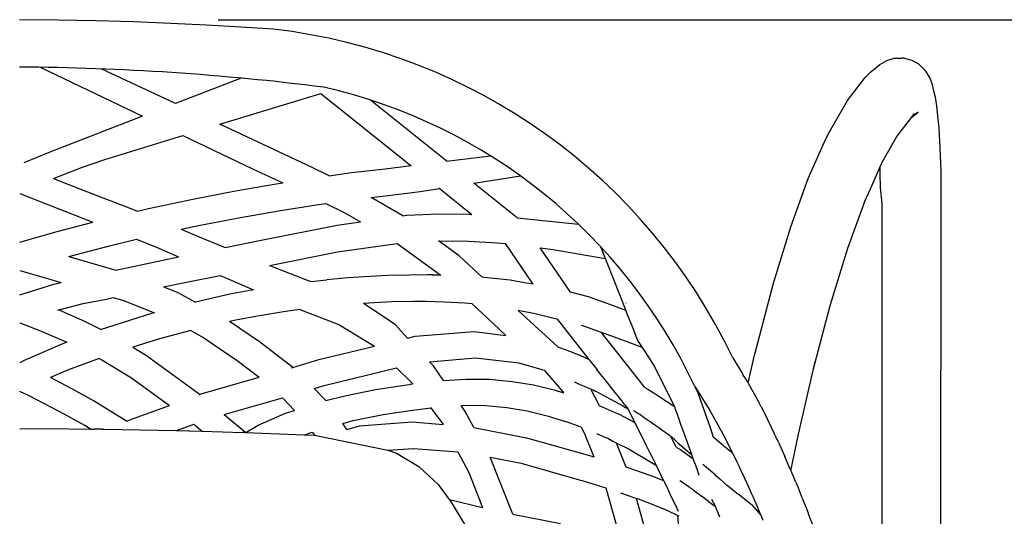
# Model space of a CAD drawing. Units: inches. Extents: x 550 to 754, y -76 to 188.
# Drawn here: x 694 to 704, y 34 to 39 of the extents above; entities that cross this region are included whole.
import ezdxf

# ---------------------------------------------------------------- set-up
doc = ezdxf.new("R2010")
doc.units = ezdxf.units.IN
doc.header["$MEASUREMENT"] = 0
doc.layers.add('A-ANNO-DIMS', color=2, linetype='Continuous')
doc.layers.add('STRUCTURE', color=7, linetype='Continuous')
doc.styles.add('Arial', font='arial.ttf')
doc.dimstyles.new('ARCH-24', dxfattribs={"dimscale": 24, "dimtxt": 0.09375, "dimasz": 0.09375, "dimexe": 0.09375, "dimexo": 0.09375, "dimgap": 0.046875, "dimtad": 1, "dimdec": 4, "dimzin": 3, "dimdsep": 46, "dimlunit": 4, "dimtxsty": 'Arial', "dimcen": 0, "dimdle": 0.09375, "dimclrd": 256, "dimclre": 256, "dimclrt": 256, "dimadec": 0, "dimazin": 0, "dimtfac": 1, "dimtdec": 4, "dimtmove": 2, "dimatfit": 2, "dimfxl": 1, "dimfrac": 2, "dimtolj": 1, "dimtzin": 0, "dimlwd": -1, "dimlwe": -1, "dimarcsym": 0})

# ---------------------------------------------------------------- blocks, each defined once
blk = doc.blocks.new('*D7')
at = {"layer": 'A-ANNO-DIMS', "transparency": 16777216}
for p, q in [((695.804, 38.882), (717.611, 38.882)), ((715.361, 18.13), (715.361, 36.632)), ((696.021, 15.88), (717.611, 15.88))]:
    blk.add_line(p, q, dxfattribs=at)
for points in [[(714.986, 36.632), (715.736, 36.632), (715.361, 38.882)], [(714.986, 18.13), (715.736, 18.13), (715.361, 15.88)]]:
    blk.add_solid(points, dxfattribs=at)
at = {"layer": 'Defpoints', "color": 0, "transparency": 16777216}
for p in [(693.554, 38.882), (715.361, 38.882), (693.771, 15.88)]:
    blk.add_point(p, dxfattribs=at)
at = {"layer": 'A-ANNO-DIMS', "transparency": 16777216, "insert": (713.111, 27.381), "char_height": 2.25, "attachment_point": 5, "rotation": 90, "style": 'Arial'}
blk.add_mtext('\\A1;D', dxfattribs=at)
blk = doc.blocks.new('TOP')
for p, q in [((0.394, 22.997), (0, 23)), ((0.785, 22.99), (0.394, 22.997)), ((1.171, 22.979), (0.785, 22.99)), ((1.548, 22.964), (1.171, 22.979)), ((1.915, 22.946), (1.548, 22.964)), ((2.265, 22.926), (1.915, 22.946)), ((2.6, 22.904), (2.266, 22.926)), ((8.882, 22.584), (8.96, 22.607)), ((8.96, 22.607), (9.041, 22.608)), ((9.06, 22.607), (9.041, 22.608)), ((9.06, 22.607), (9.138, 22.587)), ((0.21, 22.515), (1.259, 22.013)), ((1.595, 22.143), (0.836, 22.498)), ((8.719, 22.467), (8.812, 22.542)), ((8.812, 22.542), (8.882, 22.584)), ((9.138, 22.587), (9.209, 22.548)), ((9.209, 22.548), (9.267, 22.491)), ((2.268, 22.404), (1.595, 22.143)), ((8.48, 22.173), (8.663, 22.408)), ((8.663, 22.408), (8.719, 22.467)), ((9.267, 22.491), (9.285, 22.465)), ((9.285, 22.465), (9.326, 22.396)), ((9.326, 22.396), (9.343, 22.347)), ((9.343, 22.347), (9.363, 22.274)), ((2.05, 21.931), (3.087, 22.247)), ((3.087, 22.247), (4.01, 21.506)), ((9.363, 22.274), (9.377, 22.207)), ((9.377, 22.207), (9.391, 22.12)), ((4.378, 21.549), (3.593, 22.179)), ((8.297, 21.852), (8.48, 22.173)), ((9.391, 22.12), (9.404, 22.015)), ((1.259, 22.013), (0.31, 21.646)), ((8.985, 21.806), (9.139, 22.002)), ((9.139, 22.002), (9.203, 22.054)), ((9.139, 22.002), (9.157, 22.026)), ((9.203, 22.054), (9.157, 22.026)), ((9.157, 22.026), (9.168, 22.04)), ((9.404, 22.015), (9.415, 21.893)), ((2.995, 21.489), (2.05, 21.931)), ((9.415, 21.893), (9.424, 21.758)), ((0.871, 21.571), (1.673, 21.816)), ((1.673, 21.816), (2.387, 21.474)), ((8.259, 21.781), (8.297, 21.852)), ((8.836, 21.543), (8.985, 21.806)), ((8.078, 21.374), (8.259, 21.781)), ((9.424, 21.758), (9.431, 21.611)), ((0.31, 21.646), (0.043, 21.535)), ((4.374, 21.553), (4.822, 21.608)), ((9.431, 21.611), (9.437, 21.455)), ((0.461, 21.421), (0.643, 21.491)), ((0.643, 21.491), (0.871, 21.571)), ((3.169, 21.403), (2.995, 21.489)), ((3.744, 21.475), (4.009, 21.508)), ((8.729, 21.301), (8.811, 21.487)), ((8.811, 21.487), (8.836, 21.543)), ((8.811, 21.487), (8.813, 21.429)), ((8.836, 21.543), (8.842, 21.557)), ((0.348, 21.374), (0.461, 21.421)), ((2.387, 21.474), (2.697, 21.331)), ((3.169, 21.403), (3.399, 21.435)), ((3.399, 21.435), (3.744, 21.475)), ((4.655, 21.327), (5.131, 21.401)), ((8.813, 21.429), (8.816, 21.28)), ((0.348, 21.374), (0.493, 21.316)), ((0.493, 21.316), (0.818, 21.19)), ((2.211, 21.25), (2.628, 21.32)), ((2.628, 21.32), (2.697, 21.331)), ((5.098, 20.971), (4.654, 21.328)), ((7.899, 20.881), (8.078, 21.374)), ((8.662, 21.151), (8.729, 21.301)), ((0.001, 21.223), (0.749, 20.929)), ((0.818, 21.19), (1.14, 21.066)), ((1.775, 21.164), (2.211, 21.25)), ((3.601, 21.18), (3.774, 21.2)), ((3.774, 21.2), (4.102, 21.241)), ((4.102, 21.241), (4.302, 21.272)), ((4.294, 21.278), (4.632, 21.007)), ((1.321, 21.068), (1.775, 21.164)), ((2.673, 21.046), (3.063, 21.109)), ((3.063, 21.109), (3.138, 21.119)), ((3.138, 21.119), (3.324, 21.028)), ((3.926, 20.992), (3.601, 21.18)), ((8.484, 20.66), (8.662, 21.151)), ((8.832, 21.123), (8.832, 15.869)), ((9.435, 21.126), (9.434, 13.916)), ((1.14, 21.066), (1.204, 21.04)), ((1.204, 21.04), (1.321, 21.068)), ((2.262, 20.977), (2.673, 21.046)), ((3.324, 21.028), (3.493, 20.931)), ((3.926, 20.992), (3.967, 20.998)), ((3.967, 20.998), (4.295, 21.012)), ((4.295, 21.012), (4.606, 21.009)), ((4.606, 21.009), (4.632, 21.007)), ((4.988, 21.059), (4.993, 21.056)), ((0.37, 20.829), (0.749, 20.929)), ((1.655, 20.855), (1.832, 20.892)), ((1.832, 20.892), (2.262, 20.977)), ((2.491, 20.746), (3.252, 20.896)), ((3.252, 20.896), (3.493, 20.931)), ((5.098, 20.971), (5.724, 20.907)), ((5.142, 20.967), (5.144, 20.967)), ((7.722, 20.304), (7.899, 20.881)), ((0.001, 20.723), (0.37, 20.829)), ((1.655, 20.855), (1.823, 20.785)), ((1.823, 20.785), (2.107, 20.669)), ((0.505, 20.577), (0.92, 20.686)), ((0.92, 20.686), (1.197, 20.753)), ((1.197, 20.753), (1.425, 20.66)), ((2.107, 20.669), (2.491, 20.746)), ((3.255, 20.623), (3.866, 20.709)), ((3.866, 20.709), (4.313, 20.385)), ((4.289, 20.737), (4.597, 20.734)), ((4.502, 20.584), (4.289, 20.737)), ((4.597, 20.734), (4.893, 20.717)), ((4.893, 20.717), (4.978, 20.708)), ((5.261, 20.292), (4.978, 20.708)), ((5.949, 20.679), (6.209, 20.023)), ((0.505, 20.577), (0.987, 20.437)), ((1.425, 20.66), (1.626, 20.571)), ((2.56, 20.485), (3.255, 20.623)), ((4.738, 20.363), (4.502, 20.584)), ((5.331, 20.666), (5.464, 20.647)), ((5.642, 20.209), (5.331, 20.666)), ((5.464, 20.647), (5.997, 20.557)), ((5.626, 20.62), (5.627, 20.62)), ((8.307, 20.084), (8.484, 20.66)), ((0.987, 20.437), (1.626, 20.571)), ((2.56, 20.485), (2.571, 20.48)), ((2.571, 20.48), (2.971, 20.325)), ((0.001, 20.434), (0.051, 20.42)), ((0.051, 20.42), (0.424, 20.311)), ((1.708, 20.314), (2.053, 20.383)), ((2.053, 20.383), (2.12, 20.353)), ((3.771, 20.38), (3.589, 20.371)), ((3.995, 20.386), (3.771, 20.38)), ((4.179, 20.387), (3.995, 20.386)), ((4.204, 20.387), (4.179, 20.387)), ((4.229, 20.387), (4.204, 20.387)), ((4.23, 20.386), (4.229, 20.387)), ((4.313, 20.385), (4.23, 20.386)), ((0.001, 20.182), (0.297, 20.276)), ((0.297, 20.276), (0.315, 20.281)), ((0.315, 20.281), (0.35, 20.292)), ((0.35, 20.292), (0.424, 20.311)), ((1.474, 20.264), (1.708, 20.314)), ((2.12, 20.353), (2.395, 20.233)), ((2.971, 20.325), (2.982, 20.32)), ((2.982, 20.32), (3.148, 20.338)), ((3.361, 20.356), (3.148, 20.338)), ((3.589, 20.371), (3.361, 20.356)), ((4.757, 20.361), (4.738, 20.363)), ((5.024, 20.333), (4.757, 20.361)), ((5.173, 20.307), (5.024, 20.333)), ((5.261, 20.292), (5.173, 20.307)), ((7.547, 19.641), (7.722, 20.304)), ((1.474, 20.264), (1.612, 20.21)), ((1.612, 20.21), (1.801, 20.109)), ((2.152, 20.19), (1.801, 20.109)), ((2.38, 20.23), (2.152, 20.19)), ((2.395, 20.233), (2.38, 20.23)), ((5.828, 20.162), (5.642, 20.209)), ((0.403, 20.028), (0.649, 20.093)), ((0.649, 20.093), (0.889, 20.14)), ((0.889, 20.14), (0.958, 20.155)), ((0.958, 20.155), (1.065, 20.124)), ((1.065, 20.124), (1.383, 19.999)), ((3.631, 20.103), (3.524, 20.096)), ((3.848, 19.878), (3.524, 20.096)), ((3.811, 20.111), (3.631, 20.103)), ((4.033, 20.115), (3.811, 20.111)), ((4.033, 20.115), (4.034, 20.116)), ((4.165, 20.116), (4.034, 20.116)), ((4.349, 20.109), (4.165, 20.116)), ((4.56, 20.098), (4.349, 20.109)), ((4.635, 20.09), (4.56, 20.098)), ((4.635, 20.09), (4.853, 19.886)), ((6.095, 20.067), (5.828, 20.162)), ((6.158, 20.151), (6.159, 20.149)), ((6.209, 20.101), (6.21, 20.099)), ((8.219, 19.75), (8.307, 20.084)), ((0.39, 20.025), (0.403, 20.028)), ((0.403, 20.028), (0.663, 19.915)), ((1.361, 19.994), (0.891, 19.847)), ((1.383, 19.999), (1.361, 19.994)), ((2.722, 20.013), (2.438, 19.964)), ((2.872, 20.032), (2.722, 20.013)), ((2.872, 20.032), (2.887, 20.026)), ((2.887, 20.026), (3.271, 19.881)), ((5.512, 19.649), (5.106, 20.022)), ((5.28, 19.988), (5.106, 20.022)), ((5.512, 19.932), (5.28, 19.988)), ((6.209, 20.023), (6.095, 20.067)), ((6.209, 20.023), (6.218, 20)), ((6.218, 20), (6.225, 19.983)), ((6.225, 19.983), (6.244, 19.933)), ((0.001, 19.895), (0.198, 19.821)), ((0.663, 19.915), (0.836, 19.827)), ((2.214, 19.925), (2.149, 19.91)), ((2.456, 19.702), (2.149, 19.91)), ((2.438, 19.964), (2.214, 19.925)), ((3.271, 19.881), (3.635, 19.658)), ((3.974, 19.741), (3.848, 19.878)), ((4.853, 19.886), (4.982, 19.768)), ((5.835, 19.522), (5.512, 19.932)), ((6.244, 19.933), (6.28, 19.842)), ((0.198, 19.821), (0.483, 19.697)), ((0.891, 19.847), (0.836, 19.827)), ((1.754, 19.817), (1.433, 19.731)), ((1.754, 19.817), (1.888, 19.744)), ((4.051, 19.76), (4.656, 19.808)), ((4.656, 19.808), (4.982, 19.768)), ((5.827, 19.844), (5.757, 19.868)), ((5.919, 19.811), (5.827, 19.844)), ((5.96, 19.797), (5.919, 19.811)), ((6.02, 19.776), (5.96, 19.797)), ((6.328, 19.33), (5.96, 19.797)), ((6.222, 19.701), (6.02, 19.776)), ((6.28, 19.842), (6.309, 19.77)), ((6.309, 19.77), (6.315, 19.754)), ((0.483, 19.697), (0.407, 19.668)), ((1.433, 19.731), (1.16, 19.646)), ((1.888, 19.744), (2.229, 19.512)), ((2.798, 19.439), (2.456, 19.702)), ((3.974, 19.741), (4.051, 19.76)), ((6.377, 19.643), (6.222, 19.701)), ((6.315, 19.754), (6.33, 19.717)), ((6.33, 19.717), (6.377, 19.643)), ((8.133, 19.427), (8.219, 19.75)), ((8.219, 19.759), (8.219, 19.75)), ((0.195, 19.576), (0.046, 19.509)), ((0.407, 19.668), (0.195, 19.576)), ((1.16, 19.646), (1.3, 19.561)), ((3.066, 19.52), (3.635, 19.658)), ((5.512, 19.649), (5.588, 19.624)), ((5.588, 19.624), (5.739, 19.565)), ((6.377, 19.643), (6.441, 19.544)), ((7.529, 19.565), (7.547, 19.641)), ((0.046, 19.509), (0.001, 19.488)), ((0.659, 19.474), (0.49, 19.41)), ((0.815, 19.53), (0.659, 19.474)), ((0.815, 19.53), (0.841, 19.517)), ((0.841, 19.517), (1.146, 19.333)), ((1.3, 19.561), (1.825, 19.179)), ((2.229, 19.512), (2.453, 19.339)), ((2.798, 19.439), (3.066, 19.52)), ((4.198, 19.498), (4.671, 19.538)), ((4.238, 19.455), (4.198, 19.498)), ((4.671, 19.538), (5.115, 19.486)), ((5.115, 19.486), (5.35, 19.418)), ((5.739, 19.565), (5.835, 19.522)), ((5.837, 19.519), (5.835, 19.522)), ((5.854, 19.498), (5.837, 19.519)), ((5.863, 19.486), (5.854, 19.498)), ((5.884, 19.459), (5.863, 19.486)), ((6.441, 19.544), (6.501, 19.451)), ((7.305, 19.537), (7.331, 19.497)), ((7.331, 19.497), (7.363, 19.443)), ((7.463, 19.281), (7.529, 19.565)), ((8.133, 19.427), (8.15, 19.5)), ((0.49, 19.41), (0.317, 19.335)), ((2.785, 19.435), (2.798, 19.439)), ((3.118, 19.253), (3.862, 19.436)), ((3.862, 19.436), (4.02, 19.28)), ((4.342, 19.306), (4.238, 19.455)), ((5.35, 19.418), (5.374, 19.41)), ((5.374, 19.41), (5.376, 19.408)), ((5.376, 19.408), (5.566, 19.191)), ((5.902, 19.436), (5.884, 19.459)), ((5.908, 19.429), (5.902, 19.436)), ((5.911, 19.424), (5.908, 19.429)), ((5.918, 19.416), (5.911, 19.424)), ((6.027, 19.278), (5.914, 19.42)), ((6.501, 19.451), (6.698, 19.061)), ((7.363, 19.443), (7.404, 19.375)), ((7.404, 19.375), (7.413, 19.361)), ((7.978, 18.756), (8.133, 19.427)), ((0.411, 19.286), (0.317, 19.335)), ((0.549, 19.213), (0.411, 19.286)), ((1.146, 19.333), (1.535, 19.051)), ((1.858, 19.168), (2.453, 19.339)), ((3.966, 19.263), (3.993, 19.266)), ((3.993, 19.266), (4.001, 19.267)), ((4.001, 19.267), (4.027, 19.271)), ((4.02, 19.28), (4.027, 19.271)), ((4.342, 19.306), (4.573, 19.321)), ((4.573, 19.321), (4.814, 19.318)), ((4.814, 19.318), (5.044, 19.297)), ((5.044, 19.297), (5.265, 19.26)), ((5.682, 19.292), (5.69, 19.289)), ((5.69, 19.289), (5.733, 19.269)), ((5.733, 19.269), (5.782, 19.248)), ((6.101, 19.184), (6.027, 19.278)), ((6.404, 19.234), (6.328, 19.33)), ((7.43, 19.336), (7.413, 19.361)), ((7.455, 19.296), (7.43, 19.336)), ((7.455, 19.296), (7.467, 19.273)), ((7.467, 19.273), (7.571, 19.083)), ((0.096, 19.15), (0.002, 19.193)), ((0.762, 19.095), (0.549, 19.213)), ((1.825, 19.179), (1.845, 19.163)), ((1.845, 19.163), (1.858, 19.168)), ((3.018, 19.223), (3.118, 19.253)), ((3.138, 19.1), (3.018, 19.223)), ((3.33, 19.15), (3.646, 19.214)), ((3.646, 19.214), (3.965, 19.262)), ((3.965, 19.262), (3.966, 19.263)), ((5.265, 19.26), (5.477, 19.209)), ((5.477, 19.209), (5.572, 19.18)), ((5.566, 19.191), (5.572, 19.18)), ((5.782, 19.248), (5.788, 19.245)), ((5.788, 19.245), (5.807, 19.237)), ((5.807, 19.237), (5.839, 19.224)), ((5.839, 19.224), (5.849, 19.22)), ((5.849, 19.22), (5.936, 19.05)), ((5.849, 19.22), (5.887, 19.203)), ((5.887, 19.203), (5.896, 19.198)), ((5.9, 19.198), (5.896, 19.198)), ((5.9, 19.198), (5.902, 19.196)), ((5.902, 19.196), (6.051, 19.114)), ((6.133, 19.143), (6.101, 19.184)), ((6.404, 19.234), (6.435, 19.216)), ((6.435, 19.216), (6.507, 19.171)), ((6.507, 19.171), (6.63, 19.09)), ((6.915, 19.244), (6.956, 19.18)), ((6.915, 19.244), (6.947, 19.179)), ((6.947, 19.179), (6.95, 19.169)), ((6.95, 19.169), (6.956, 19.18)), ((6.95, 19.169), (7.073, 18.823)), ((6.956, 19.18), (7.069, 18.998)), ((0.32, 19.033), (0.096, 19.15)), ((0.907, 19.006), (0.762, 19.095)), ((2.094, 18.956), (2.694, 19.128)), ((2.694, 19.128), (2.816, 19)), ((3.138, 19.1), (3.33, 19.15)), ((6.051, 19.114), (6.148, 19.063)), ((6.146, 19.127), (6.133, 19.143)), ((6.158, 19.112), (6.146, 19.127)), ((6.19, 19.07), (6.158, 19.112)), ((6.201, 19.057), (6.19, 19.07)), ((6.63, 19.09), (6.707, 19.038)), ((7.588, 19.05), (7.571, 19.083)), ((0.457, 18.961), (0.32, 19.033)), ((1.094, 18.888), (0.907, 19.006)), ((1.165, 18.918), (1.535, 19.051)), ((2.445, 18.847), (2.725, 18.97)), ((2.725, 18.97), (2.816, 19)), ((3.723, 18.957), (3.999, 19)), ((3.999, 19), (4.212, 19.025)), ((4.212, 19.025), (4.332, 18.866)), ((4.212, 19.025), (4.216, 19.025)), ((4.523, 19.05), (4.55, 19.052)), ((4.565, 18.989), (4.523, 19.05)), ((4.55, 19.052), (4.776, 19.049)), ((4.652, 18.823), (4.565, 18.989)), ((4.776, 19.049), (4.992, 19.029)), ((4.992, 19.029), (5.2, 18.994)), ((5.2, 18.994), (5.403, 18.945)), ((5.936, 19.05), (6.121, 18.969)), ((6.121, 18.969), (6.134, 18.963)), ((6.134, 18.963), (6.303, 18.876)), ((6.148, 19.063), (6.178, 19.046)), ((6.178, 19.046), (6.206, 19.029)), ((6.212, 19.043), (6.201, 19.057)), ((6.206, 19.029), (6.234, 19.014)), ((6.224, 19.027), (6.212, 19.043)), ((6.232, 19.018), (6.224, 19.027)), ((6.234, 19.014), (6.232, 19.018)), ((6.303, 18.876), (6.234, 19.014)), ((6.334, 18.968), (6.293, 18.994)), ((6.338, 18.966), (6.334, 18.968)), ((6.338, 18.968), (6.334, 18.968)), ((6.338, 18.966), (6.338, 18.968)), ((6.352, 18.957), (6.338, 18.966)), ((6.698, 19.061), (6.707, 19.038)), ((6.707, 19.038), (6.71, 19.03)), ((6.71, 19.03), (6.712, 19.022)), ((6.712, 19.022), (6.724, 18.99)), ((6.724, 18.99), (6.738, 18.951)), ((7.069, 18.998), (7.117, 18.913)), ((7.594, 19.041), (7.588, 19.05)), ((7.599, 19.031), (7.594, 19.041)), ((7.616, 19.001), (7.599, 19.031)), ((7.628, 18.977), (7.616, 19.001)), ((7.628, 18.977), (7.73, 18.764)), ((0.667, 18.845), (0.457, 18.961)), ((1.094, 18.888), (1.165, 18.918)), ((2.094, 18.956), (2.317, 18.773)), ((3.309, 18.867), (3.417, 18.895)), ((3.351, 18.805), (3.309, 18.867)), ((3.417, 18.895), (3.723, 18.957)), ((3.48, 18.843), (4.02, 18.882)), ((3.723, 18.957), (3.723, 18.957)), ((4.02, 18.882), (4.338, 18.856)), ((4.332, 18.866), (4.338, 18.856)), ((5.403, 18.945), (5.601, 18.884)), ((5.753, 18.829), (5.601, 18.884)), ((6.311, 18.859), (6.303, 18.876)), ((6.399, 18.924), (6.352, 18.957)), ((6.459, 18.883), (6.399, 18.924)), ((6.469, 18.876), (6.459, 18.883)), ((6.518, 18.842), (6.469, 18.876)), ((6.738, 18.951), (6.76, 18.891)), ((6.76, 18.891), (6.761, 18.887)), ((6.761, 18.887), (6.777, 18.843)), ((7.117, 18.913), (7.219, 18.729)), ((0.002, 18.812), (0.252, 18.813)), ((0.252, 18.813), (0.503, 18.811)), ((0.503, 18.811), (0.727, 18.809)), ((0.727, 18.809), (0.667, 18.845)), ((0.727, 18.809), (0.768, 18.808)), ((0.798, 18.808), (0.768, 18.808)), ((0.843, 18.808), (0.798, 18.808)), ((0.845, 18.807), (0.843, 18.808)), ((0.845, 18.807), (0.865, 18.807)), ((0.865, 18.807), (1.607, 18.794)), ((1.607, 18.794), (1.785, 18.858)), ((1.607, 18.794), (1.734, 18.79)), ((1.735, 18.791), (1.734, 18.79)), ((1.735, 18.791), (1.871, 18.787)), ((1.785, 18.858), (1.871, 18.787)), ((1.871, 18.787), (2.287, 18.774)), ((2.317, 18.773), (2.287, 18.774)), ((2.317, 18.773), (2.445, 18.847)), ((2.317, 18.773), (2.916, 18.749)), ((2.917, 18.749), (2.998, 18.776)), ((2.998, 18.776), (3.019, 18.745)), ((3.351, 18.805), (3.48, 18.843)), ((4.652, 18.823), (5.191, 18.717)), ((5.753, 18.829), (5.79, 18.755)), ((5.908, 18.764), (5.994, 18.727)), ((6.315, 18.851), (6.311, 18.859)), ((6.323, 18.836), (6.315, 18.851)), ((6.369, 18.744), (6.323, 18.836)), ((6.547, 18.822), (6.518, 18.842)), ((6.58, 18.797), (6.547, 18.822)), ((6.657, 18.741), (6.58, 18.797)), ((6.777, 18.843), (6.811, 18.75)), ((7.073, 18.823), (7.106, 18.727)), ((7.747, 18.728), (7.73, 18.764)), ((2.916, 18.749), (2.917, 18.749)), ((2.917, 18.749), (3.019, 18.745)), ((3.019, 18.745), (3.771, 18.592)), ((5.191, 18.717), (5.228, 18.71)), ((5.228, 18.71), (5.836, 18.538)), ((5.79, 18.755), (5.79, 18.753)), ((5.79, 18.753), (5.881, 18.524)), ((5.994, 18.727), (6.006, 18.722)), ((6.006, 18.722), (6.024, 18.714)), ((6.024, 18.714), (6.078, 18.686)), ((6.078, 18.686), (6.111, 18.669)), ((6.111, 18.669), (6.244, 18.601)), ((6.111, 18.669), (6.21, 18.421)), ((6.423, 18.636), (6.369, 18.744)), ((6.675, 18.728), (6.657, 18.741)), ((6.704, 18.706), (6.675, 18.728)), ((6.727, 18.623), (6.675, 18.728)), ((6.704, 18.705), (6.704, 18.706)), ((6.744, 18.668), (6.704, 18.705)), ((6.744, 18.668), (6.883, 18.548)), ((6.811, 18.75), (6.825, 18.712)), ((6.825, 18.712), (6.856, 18.625)), ((7.106, 18.727), (7.107, 18.726)), ((7.107, 18.726), (7.117, 18.719)), ((7.117, 18.719), (7.214, 18.636)), ((7.219, 18.729), (7.298, 18.57)), ((7.753, 18.716), (7.747, 18.728)), ((7.762, 18.697), (7.753, 18.716)), ((7.774, 18.675), (7.762, 18.697)), ((7.774, 18.675), (7.784, 18.651)), ((7.901, 18.38), (7.978, 18.756)), ((3.771, 18.592), (4.039, 18.611)), ((3.771, 18.592), (3.859, 18.56)), ((3.859, 18.56), (4.088, 18.424)), ((4.039, 18.611), (4.489, 18.574)), ((4.489, 18.574), (4.603, 18.362)), ((6.244, 18.601), (6.457, 18.477)), ((6.426, 18.629), (6.423, 18.636)), ((6.453, 18.576), (6.426, 18.629)), ((6.482, 18.517), (6.453, 18.576)), ((6.727, 18.623), (6.772, 18.594)), ((6.772, 18.594), (6.897, 18.508)), ((6.856, 18.625), (6.882, 18.551)), ((7.214, 18.636), (7.298, 18.57)), ((7.298, 18.57), (7.302, 18.563)), ((7.302, 18.563), (7.305, 18.557)), ((7.784, 18.651), (7.837, 18.527)), ((5.052, 17.936), (4.821, 18.52)), ((4.821, 18.52), (5.136, 18.458)), ((5.136, 18.458), (5.73, 18.29)), ((5.836, 18.538), (5.881, 18.524)), ((6.457, 18.477), (6.524, 18.434)), ((6.499, 18.484), (6.482, 18.517)), ((6.502, 18.478), (6.499, 18.484)), ((6.515, 18.452), (6.502, 18.478)), ((6.882, 18.551), (6.883, 18.548)), ((6.883, 18.548), (6.897, 18.508)), ((6.897, 18.508), (6.914, 18.462)), ((6.909, 18.462), (6.914, 18.462)), ((6.909, 18.462), (6.915, 18.458)), ((6.914, 18.462), (6.915, 18.458)), ((7.305, 18.557), (7.343, 18.481)), ((7.343, 18.481), (7.344, 18.478)), ((7.344, 18.478), (7.367, 18.432)), ((7.873, 18.444), (7.837, 18.527)), ((4.088, 18.424), (4.091, 18.421)), ((4.091, 18.421), (4.285, 18.245)), ((4.603, 18.362), (4.741, 18.004)), ((6.21, 18.421), (6.455, 18.336)), ((6.518, 18.446), (6.515, 18.452)), ((6.524, 18.434), (6.518, 18.446)), ((6.541, 18.398), (6.524, 18.434)), ((6.597, 18.282), (6.541, 18.398)), ((6.915, 18.458), (6.95, 18.359)), ((6.95, 18.359), (6.958, 18.337)), ((7.031, 18.418), (7, 18.445)), ((7.035, 18.414), (7.031, 18.418)), ((7.076, 18.381), (7.035, 18.414)), ((7.104, 18.357), (7.076, 18.381)), ((7.117, 18.345), (7.104, 18.357)), ((7.367, 18.432), (7.385, 18.392)), ((7.385, 18.392), (7.406, 18.347)), ((7.886, 18.413), (7.873, 18.444)), ((7.89, 18.406), (7.886, 18.413)), ((7.892, 18.405), (7.89, 18.406)), ((7.904, 18.377), (7.892, 18.405)), ((7.909, 18.365), (7.904, 18.377)), ((7.914, 18.353), (7.909, 18.365)), ((5.73, 18.29), (5.771, 18.277)), ((5.771, 18.277), (6.004, 18.206)), ((6.455, 18.336), (6.5, 18.319)), ((6.5, 18.319), (6.597, 18.282)), ((6.602, 18.273), (6.597, 18.282)), ((6.628, 18.218), (6.602, 18.273)), ((6.764, 18.281), (6.81, 18.25)), ((7.117, 18.345), (7.133, 18.331)), ((7.133, 18.331), (7.148, 18.319)), ((7.148, 18.319), (7.174, 18.298)), ((7.174, 18.298), (7.216, 18.259)), ((7.216, 18.259), (7.221, 18.253)), ((7.406, 18.347), (7.414, 18.329)), ((7.414, 18.329), (7.425, 18.305)), ((7.425, 18.305), (7.448, 18.254)), ((7.927, 18.323), (7.914, 18.353)), ((7.936, 18.299), (7.927, 18.323)), ((7.936, 18.296), (7.936, 18.299)), ((7.95, 18.266), (7.936, 18.296)), ((7.95, 18.266), (7.97, 18.216)), ((4.285, 18.245), (4.29, 18.242)), ((4.405, 18.088), (4.29, 18.242)), ((6.004, 18.206), (6.141, 17.721)), ((6.642, 18.188), (6.628, 18.218)), ((6.652, 18.167), (6.642, 18.188)), ((6.672, 18.126), (6.652, 18.167)), ((6.81, 18.25), (6.857, 18.215)), ((6.857, 18.215), (6.872, 18.204)), ((6.914, 18.174), (6.872, 18.204)), ((6.914, 18.174), (6.944, 18.152)), ((7.221, 18.253), (7.244, 18.231)), ((7.26, 18.219), (7.244, 18.231)), ((7.303, 18.185), (7.26, 18.219)), ((7.327, 18.166), (7.303, 18.185)), ((7.338, 18.157), (7.327, 18.166)), ((7.343, 18.154), (7.338, 18.157)), ((7.448, 18.254), (7.476, 18.193)), ((7.476, 18.193), (7.497, 18.146)), ((7.97, 18.216), (7.992, 18.163)), ((7.992, 18.163), (8.014, 18.109)), ((4.405, 18.088), (4.741, 18.004)), ((4.405, 18.088), (4.576, 17.801)), ((6.154, 18.155), (6.232, 18.129)), ((6.232, 18.129), (6.29, 18.109)), ((6.29, 18.109), (6.314, 18.101)), ((6.314, 18.101), (6.338, 18.014)), ((6.314, 18.101), (6.335, 18.093)), ((6.335, 18.093), (6.373, 18.079)), ((6.373, 18.079), (6.623, 17.982)), ((6.721, 18.024), (6.672, 18.126)), ((6.944, 18.152), (6.96, 18.141)), ((6.96, 18.141), (6.986, 18.121)), ((7.057, 18.067), (6.986, 18.121)), ((7.057, 18.067), (7.117, 18.022)), ((7.087, 18.092), (7.125, 18.021)), ((7.347, 18.15), (7.343, 18.154)), ((7.356, 18.144), (7.347, 18.15)), ((7.36, 18.141), (7.356, 18.144)), ((7.364, 18.137), (7.36, 18.141)), ((7.369, 18.133), (7.364, 18.137)), ((7.481, 18.046), (7.369, 18.133)), ((7.497, 18.146), (7.513, 18.111)), ((7.513, 18.111), (7.53, 18.071)), ((7.53, 18.071), (7.538, 18.052)), ((8.014, 18.109), (8.026, 18.079)), ((8.035, 18.057), (8.026, 18.079)), ((8.035, 18.057), (8.036, 18.055)), ((8.046, 18.033), (8.036, 18.055)), ((6.338, 18.014), (6.438, 17.659)), ((6.623, 17.982), (6.743, 17.924)), ((6.75, 17.965), (6.721, 18.024)), ((7.117, 18.022), (7.127, 18.015)), ((7.125, 18.021), (7.127, 18.015)), ((7.127, 18.015), (7.129, 18.01)), ((7.129, 18.01), (7.133, 18)), ((7.133, 18), (7.15, 17.959)), ((7.15, 17.959), (7.169, 17.91)), ((7.481, 18.046), (7.482, 18.046)), ((7.482, 18.046), (7.495, 18.038)), ((7.495, 18.038), (7.497, 18.035)), ((7.498, 18.034), (7.497, 18.035)), ((7.5, 18.032), (7.498, 18.034)), ((7.5, 18.032), (7.592, 17.926)), ((7.538, 18.052), (7.544, 18.039)), ((7.544, 18.039), (7.557, 18.007)), ((7.557, 18.007), (7.561, 17.999)), ((7.561, 17.999), (7.565, 17.988)), ((7.565, 17.988), (7.579, 17.955)), ((7.579, 17.955), (7.592, 17.926)), ((8.057, 18.005), (8.046, 18.033)), ((8.057, 18.005), (8.062, 17.992)), ((8.066, 17.983), (8.062, 17.992)), ((8.077, 17.953), (8.066, 17.983)), ((5.052, 17.936), (5.539, 17.84)), ((6.743, 17.924), (6.752, 17.919)), ((6.778, 17.491), (6.743, 17.924)), ((7.592, 17.926), (7.613, 17.874)), ((8.078, 17.95), (8.077, 17.953)), ((8.078, 17.95), (8.079, 17.945)), ((8.079, 17.945), (8.089, 17.921)), ((8.132, 17.812), (8.089, 17.921))]:
    blk.add_line(p, q)
for centre, radius, start, end in [((1.915, 16.977), 5.967, 25.4116, 83.4065), ((-0.172, -3.699), 26.216, 82.7991, 89.6243), ((1.887, 16.9), 5.548, 24.9903, 77.219)]:
    blk.add_arc(centre, radius, start, end)
at = {"layer": 'STRUCTURE'}
for p, q in [((9.437, 21.455), (9.435, 21.126)), ((8.816, 21.28), (8.832, 21.123))]:
    blk.add_line(p, q, dxfattribs=at)

msp = doc.modelspace()

# ---------------------------------------------------------------- block references
at = {"layer": 'STRUCTURE'}
msp.add_blockref('TOP', (693.77072, 15.88014), dxfattribs=at)

# ---------------------------------------------------------------- dimensions: what is measured, and where the dimension line sits
at = {"layer": 'A-ANNO-DIMS'}
dim = msp.add_linear_dim(base=(715.36076, 38.88178), p1=(693.77072, 15.88014), p2=(693.55382, 38.88178), angle=90, text='D', dimstyle='ARCH-24', dxfattribs=at)
dim.commit()
dim.dimension.update_dxf_attribs({"geometry": '*D7', "text_midpoint": (713.11076, 27.38096)})

doc.saveas('drawing.dxf')
